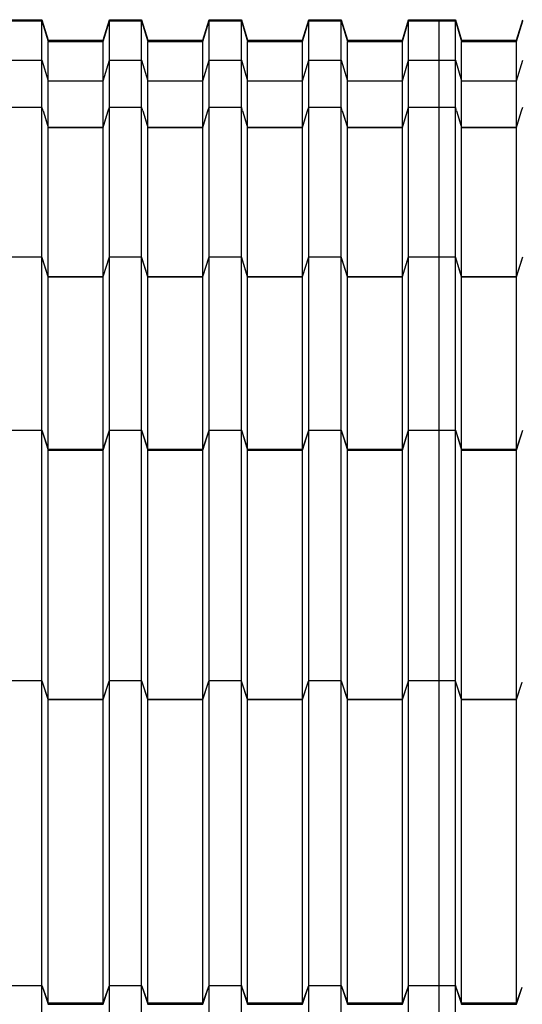
# Model space of a CAD drawing. Units: millimetres. Extents: x 2341 to 2617, y 1228 to 1411.
# Drawn here: x 2470 to 2471, y 1271 to 1273 of the extents above; entities that cross this region are included whole.
import ezdxf

# ---------------------------------------------------------------- set-up
doc = ezdxf.new("R2010")
doc.units = ezdxf.units.MM
doc.layers.add('cam_PENA_6', color=6, linetype='Continuous')

msp = doc.modelspace()

# ---------------------------------------------------------------- linework, layer by layer
at = {"layer": 'cam_PENA_6'}
for p, q in [((2469.9432, 1272.7377), (2469.9977, 1272.7377)), ((2469.9432, 1272.7359), (2469.9977, 1272.7359)), ((2469.9977, 1272.7377), (2470.0082, 1272.7029)), ((2469.9977, 1272.7359), (2469.9977, 1272.7377)), ((2469.9977, 1272.7359), (2470.0082, 1272.7011)), ((2469.9977, 1272.6693), (2469.9977, 1272.7352)), ((2470.1012, 1272.7029), (2470.1117, 1272.7377)), ((2470.1012, 1272.7011), (2470.1117, 1272.7359)), ((2470.1117, 1272.7377), (2470.1662, 1272.7377)), ((2470.1117, 1272.7359), (2470.1117, 1272.7377)), ((2470.1117, 1272.7359), (2470.1662, 1272.7359)), ((2470.1117, 1272.6693), (2470.1117, 1272.7352)), ((2470.1662, 1272.7377), (2470.1768, 1272.7029)), ((2470.1662, 1272.7359), (2470.1662, 1272.7377)), ((2470.1662, 1272.7359), (2470.1768, 1272.7011)), ((2470.1662, 1272.6693), (2470.1662, 1272.7352)), ((2470.2697, 1272.7029), (2470.2802, 1272.7377)), ((2470.2697, 1272.7011), (2470.2802, 1272.7359)), ((2470.2802, 1272.7377), (2470.3348, 1272.7377)), ((2470.2802, 1272.7359), (2470.2802, 1272.7377)), ((2470.2802, 1272.7359), (2470.3348, 1272.7359)), ((2470.2802, 1272.6693), (2470.2802, 1272.7352)), ((2470.3348, 1272.7377), (2470.3453, 1272.7029)), ((2470.3348, 1272.7359), (2470.3348, 1272.7377)), ((2470.3348, 1272.7359), (2470.3453, 1272.7011)), ((2470.3348, 1272.6693), (2470.3348, 1272.7352)), ((2470.4383, 1272.7029), (2470.4488, 1272.7377)), ((2470.4383, 1272.7011), (2470.4488, 1272.7359)), ((2470.4488, 1272.7377), (2470.5033, 1272.7377)), ((2470.4488, 1272.7359), (2470.4488, 1272.7377)), ((2470.4488, 1272.7359), (2470.5033, 1272.7359)), ((2470.4488, 1272.6693), (2470.4488, 1272.7352)), ((2470.5033, 1272.7377), (2470.5139, 1272.7029)), ((2470.5033, 1272.7359), (2470.5033, 1272.7377)), ((2470.5033, 1272.7359), (2470.5139, 1272.7011)), ((2470.5033, 1272.6693), (2470.5033, 1272.7352)), ((2470.6068, 1272.7029), (2470.6173, 1272.7377)), ((2470.6068, 1272.7011), (2470.6173, 1272.7359)), ((2470.6173, 1272.7377), (2470.6692, 1272.7377)), ((2470.6173, 1272.7359), (2470.6173, 1272.7377)), ((2470.6173, 1272.7359), (2470.6692, 1272.7359)), ((2470.6173, 1272.6693), (2470.6173, 1272.7352)), ((2470.6692, 1272.7377), (2470.6964, 1272.7377)), ((2470.6692, 1272.7359), (2470.6692, 1272.7377)), ((2470.6692, 1272.7352), (2470.6692, 1272.7359)), ((2470.6692, 1272.7359), (2470.6964, 1272.7359)), ((2470.6692, 1272.6693), (2470.6692, 1272.7352)), ((2470.6964, 1272.7377), (2470.707, 1272.7029)), ((2470.6964, 1272.7359), (2470.6964, 1272.7377)), ((2470.6964, 1272.7359), (2470.707, 1272.7011)), ((2470.6964, 1272.6693), (2470.6964, 1272.7352)), ((2470.7999, 1272.7029), (2470.8105, 1272.7377)), ((2470.7999, 1272.7011), (2470.8105, 1272.7359)), ((2470.0082, 1272.7029), (2470.1012, 1272.7029)), ((2470.0082, 1272.7011), (2470.0082, 1272.7029)), ((2470.0082, 1272.7011), (2470.1012, 1272.7011)), ((2470.1012, 1272.7011), (2470.1012, 1272.7029)), ((2470.1768, 1272.7029), (2470.2697, 1272.7029)), ((2470.1768, 1272.7011), (2470.1768, 1272.7029)), ((2470.1768, 1272.7011), (2470.2697, 1272.7011)), ((2470.2697, 1272.7011), (2470.2697, 1272.7029)), ((2470.3453, 1272.7029), (2470.4383, 1272.7029)), ((2470.3453, 1272.7011), (2470.3453, 1272.7029)), ((2470.3453, 1272.7011), (2470.4383, 1272.7011)), ((2470.4383, 1272.7011), (2470.4383, 1272.7029)), ((2470.5139, 1272.7029), (2470.6068, 1272.7029)), ((2470.5139, 1272.7011), (2470.5139, 1272.7029)), ((2470.5139, 1272.7011), (2470.6068, 1272.7011)), ((2470.6068, 1272.7011), (2470.6068, 1272.7029)), ((2470.707, 1272.7029), (2470.7999, 1272.7029)), ((2470.707, 1272.7011), (2470.707, 1272.7029)), ((2470.707, 1272.7011), (2470.7999, 1272.7011)), ((2470.7999, 1272.7011), (2470.7999, 1272.7029)), ((2470.0082, 1272.6345), (2470.0082, 1272.6999)), ((2470.1012, 1272.6345), (2470.1012, 1272.6999)), ((2470.1768, 1272.6345), (2470.1768, 1272.6999)), ((2470.2697, 1272.6345), (2470.2697, 1272.6999)), ((2470.3453, 1272.6345), (2470.3453, 1272.6999)), ((2470.4383, 1272.6345), (2470.4383, 1272.6999)), ((2470.5139, 1272.6345), (2470.5139, 1272.6999)), ((2470.6068, 1272.6345), (2470.6068, 1272.6999)), ((2470.707, 1272.6345), (2470.707, 1272.6999)), ((2470.7999, 1272.6345), (2470.7999, 1272.6999)), ((2469.9432, 1272.6693), (2469.9977, 1272.6693)), ((2469.9977, 1272.6693), (2470.0082, 1272.6345)), ((2469.9977, 1272.59), (2469.9977, 1272.6693)), ((2470.1012, 1272.6345), (2470.1117, 1272.6693)), ((2470.1117, 1272.6693), (2470.1662, 1272.6693)), ((2470.1117, 1272.59), (2470.1117, 1272.6693)), ((2470.1662, 1272.6693), (2470.1768, 1272.6345)), ((2470.1662, 1272.59), (2470.1662, 1272.6693)), ((2470.2697, 1272.6345), (2470.2802, 1272.6693)), ((2470.2802, 1272.6693), (2470.3348, 1272.6693)), ((2470.2802, 1272.59), (2470.2802, 1272.6693)), ((2470.3348, 1272.6693), (2470.3453, 1272.6345)), ((2470.3348, 1272.59), (2470.3348, 1272.6693)), ((2470.4383, 1272.6345), (2470.4488, 1272.6693)), ((2470.4488, 1272.6693), (2470.5033, 1272.6693)), ((2470.4488, 1272.59), (2470.4488, 1272.6693)), ((2470.5033, 1272.6693), (2470.5139, 1272.6345)), ((2470.5033, 1272.59), (2470.5033, 1272.6693)), ((2470.6068, 1272.6345), (2470.6173, 1272.6693)), ((2470.6173, 1272.6693), (2470.6692, 1272.6693)), ((2470.6173, 1272.59), (2470.6173, 1272.6693)), ((2470.6692, 1272.6693), (2470.6964, 1272.6693)), ((2470.6692, 1272.59), (2470.6692, 1272.6693)), ((2470.6964, 1272.6693), (2470.707, 1272.6345)), ((2470.6965, 1272.59), (2470.6964, 1272.6693)), ((2470.7999, 1272.6345), (2470.8105, 1272.6693)), ((2470.0082, 1272.6345), (2470.1012, 1272.6345)), ((2470.0082, 1272.6345), (2470.1012, 1272.6345)), ((2470.0082, 1272.5559), (2470.0082, 1272.6345)), ((2470.0082, 1272.6345), (2470.0082, 1272.6345)), ((2470.1012, 1272.5559), (2470.1012, 1272.6345)), ((2470.1012, 1272.6345), (2470.1012, 1272.6345)), ((2470.1768, 1272.6345), (2470.2697, 1272.6345)), ((2470.1768, 1272.6345), (2470.2697, 1272.6345)), ((2470.1768, 1272.5559), (2470.1768, 1272.6345)), ((2470.1768, 1272.6345), (2470.1768, 1272.6345)), ((2470.2697, 1272.5559), (2470.2697, 1272.6345)), ((2470.2697, 1272.6345), (2470.2697, 1272.6345)), ((2470.3453, 1272.6345), (2470.4383, 1272.6345)), ((2470.3453, 1272.6345), (2470.4383, 1272.6345)), ((2470.3453, 1272.5559), (2470.3453, 1272.6345)), ((2470.3453, 1272.6345), (2470.3453, 1272.6345)), ((2470.4383, 1272.5559), (2470.4383, 1272.6345)), ((2470.4383, 1272.6345), (2470.4383, 1272.6345)), ((2470.5139, 1272.6345), (2470.6068, 1272.6345)), ((2470.5139, 1272.6345), (2470.6068, 1272.6345)), ((2470.5139, 1272.5559), (2470.5139, 1272.6345)), ((2470.5139, 1272.6345), (2470.5139, 1272.6345)), ((2470.6068, 1272.5559), (2470.6068, 1272.6345)), ((2470.6068, 1272.6345), (2470.6068, 1272.6345)), ((2470.707, 1272.6345), (2470.7999, 1272.6345)), ((2470.707, 1272.6345), (2470.7999, 1272.6345)), ((2470.707, 1272.5559), (2470.707, 1272.6345)), ((2470.707, 1272.6345), (2470.707, 1272.6345)), ((2470.7999, 1272.5559), (2470.7999, 1272.6345)), ((2470.7999, 1272.6345), (2470.7999, 1272.6345)), ((2469.9432, 1272.59), (2469.9977, 1272.59)), ((2469.9997, 1272.5835), (2469.9977, 1272.59)), ((2469.9977, 1272.3369), (2469.9977, 1272.5899)), ((2470.1097, 1272.5835), (2470.1117, 1272.59)), ((2470.1117, 1272.59), (2470.1662, 1272.59)), ((2470.1117, 1272.3369), (2470.1117, 1272.5899)), ((2470.1683, 1272.5835), (2470.1662, 1272.59)), ((2470.1662, 1272.3369), (2470.1662, 1272.5899)), ((2470.2782, 1272.5835), (2470.2802, 1272.59)), ((2470.2802, 1272.59), (2470.3348, 1272.59)), ((2470.2802, 1272.3369), (2470.2802, 1272.5899)), ((2470.3368, 1272.5835), (2470.3348, 1272.59)), ((2470.3348, 1272.3369), (2470.3348, 1272.5899)), ((2470.4468, 1272.5835), (2470.4488, 1272.59)), ((2470.4488, 1272.59), (2470.5033, 1272.59)), ((2470.4488, 1272.3369), (2470.4488, 1272.5899)), ((2470.5053, 1272.5835), (2470.5033, 1272.59)), ((2470.5033, 1272.3369), (2470.5033, 1272.5899)), ((2470.6153, 1272.5835), (2470.6173, 1272.59)), ((2470.6173, 1272.59), (2470.6692, 1272.59)), ((2470.6173, 1272.3369), (2470.6173, 1272.5899)), ((2470.6692, 1272.59), (2470.6965, 1272.59)), ((2470.6692, 1272.5899), (2470.6692, 1272.59)), ((2470.6692, 1272.3369), (2470.6692, 1272.5899)), ((2470.6964, 1272.3369), (2470.6964, 1272.5899)), ((2470.6985, 1272.5835), (2470.6965, 1272.59)), ((2470.8084, 1272.5835), (2470.8105, 1272.59)), ((2469.9997, 1272.5835), (2470.0082, 1272.5559)), ((2469.9997, 1272.5835), (2470.0082, 1272.5552)), ((2470.1012, 1272.5559), (2470.1097, 1272.5835)), ((2470.1012, 1272.5552), (2470.1097, 1272.5835)), ((2470.1683, 1272.5835), (2470.1768, 1272.5559)), ((2470.1683, 1272.5835), (2470.1768, 1272.5552)), ((2470.2697, 1272.5559), (2470.2782, 1272.5835)), ((2470.2697, 1272.5552), (2470.2782, 1272.5835)), ((2470.3368, 1272.5835), (2470.3453, 1272.5559)), ((2470.3368, 1272.5835), (2470.3453, 1272.5552)), ((2470.4383, 1272.5559), (2470.4468, 1272.5835)), ((2470.4383, 1272.5552), (2470.4468, 1272.5835)), ((2470.5053, 1272.5835), (2470.5139, 1272.5559)), ((2470.5053, 1272.5835), (2470.5139, 1272.5552)), ((2470.6068, 1272.5559), (2470.6153, 1272.5835)), ((2470.6068, 1272.5552), (2470.6153, 1272.5835)), ((2470.6985, 1272.5835), (2470.707, 1272.5559)), ((2470.6985, 1272.5835), (2470.707, 1272.5552)), ((2470.7999, 1272.5559), (2470.8084, 1272.5835)), ((2470.7999, 1272.5552), (2470.8084, 1272.5835)), ((2470.0082, 1272.5559), (2470.1012, 1272.5559)), ((2470.0082, 1272.5555), (2470.0082, 1272.5559)), ((2470.0082, 1272.5552), (2470.0082, 1272.5555)), ((2470.0082, 1272.5552), (2470.1012, 1272.5552)), ((2470.0082, 1272.3031), (2470.0082, 1272.5547)), ((2470.1012, 1272.5555), (2470.1012, 1272.5559)), ((2470.1012, 1272.5552), (2470.1012, 1272.5555)), ((2470.1012, 1272.3031), (2470.1012, 1272.5547)), ((2470.1768, 1272.5559), (2470.2697, 1272.5559)), ((2470.1768, 1272.5555), (2470.1768, 1272.5559)), ((2470.1768, 1272.5552), (2470.1768, 1272.5555)), ((2470.1768, 1272.5552), (2470.2697, 1272.5552)), ((2470.1768, 1272.3031), (2470.1768, 1272.5547)), ((2470.2697, 1272.5555), (2470.2697, 1272.5559)), ((2470.2697, 1272.5552), (2470.2697, 1272.5555)), ((2470.2697, 1272.3031), (2470.2697, 1272.5547)), ((2470.3453, 1272.5559), (2470.4383, 1272.5559)), ((2470.3453, 1272.5555), (2470.3453, 1272.5559)), ((2470.3453, 1272.5552), (2470.3453, 1272.5555)), ((2470.3453, 1272.5552), (2470.4383, 1272.5552)), ((2470.3453, 1272.3031), (2470.3453, 1272.5547)), ((2470.4383, 1272.5555), (2470.4383, 1272.5559)), ((2470.4383, 1272.5552), (2470.4383, 1272.5555)), ((2470.4383, 1272.3031), (2470.4383, 1272.5547)), ((2470.5139, 1272.5559), (2470.6068, 1272.5559)), ((2470.5139, 1272.5555), (2470.5139, 1272.5559)), ((2470.5139, 1272.5552), (2470.5139, 1272.5555)), ((2470.5139, 1272.5552), (2470.6068, 1272.5552)), ((2470.5139, 1272.3031), (2470.5139, 1272.5547)), ((2470.6068, 1272.5555), (2470.6068, 1272.5559)), ((2470.6068, 1272.5552), (2470.6068, 1272.5555)), ((2470.6068, 1272.3031), (2470.6068, 1272.5547)), ((2470.707, 1272.5559), (2470.7999, 1272.5559)), ((2470.707, 1272.5555), (2470.707, 1272.5559)), ((2470.707, 1272.5552), (2470.707, 1272.5555)), ((2470.707, 1272.5552), (2470.7999, 1272.5552)), ((2470.707, 1272.3031), (2470.707, 1272.5547)), ((2470.7999, 1272.5555), (2470.7999, 1272.5559)), ((2470.7999, 1272.5552), (2470.7999, 1272.5555)), ((2470.7999, 1272.3031), (2470.7999, 1272.5547)), ((2469.9432, 1272.3369), (2469.9977, 1272.3369)), ((2470.0082, 1272.3031), (2469.9977, 1272.3369)), ((2470.0082, 1272.3028), (2469.9977, 1272.3369)), ((2469.9977, 1272.0433), (2469.9977, 1272.3369)), ((2470.1012, 1272.3031), (2470.1117, 1272.3369)), ((2470.1117, 1272.3369), (2470.1662, 1272.3369)), ((2470.1117, 1272.0433), (2470.1117, 1272.3369)), ((2470.1768, 1272.3031), (2470.1662, 1272.3369)), ((2470.1768, 1272.3028), (2470.1662, 1272.3369)), ((2470.1662, 1272.0433), (2470.1662, 1272.3369)), ((2470.2697, 1272.3031), (2470.2802, 1272.3369)), ((2470.2802, 1272.3369), (2470.3348, 1272.3369)), ((2470.2802, 1272.0433), (2470.2802, 1272.3369)), ((2470.3453, 1272.3031), (2470.3348, 1272.3369)), ((2470.3453, 1272.3028), (2470.3348, 1272.3369)), ((2470.3348, 1272.0433), (2470.3348, 1272.3369)), ((2470.4383, 1272.3031), (2470.4488, 1272.3369)), ((2470.4488, 1272.3369), (2470.5033, 1272.3369)), ((2470.4488, 1272.0433), (2470.4488, 1272.3369)), ((2470.5139, 1272.3031), (2470.5033, 1272.3369)), ((2470.5139, 1272.3028), (2470.5033, 1272.3369)), ((2470.5033, 1272.0433), (2470.5033, 1272.3369)), ((2470.6068, 1272.3031), (2470.6173, 1272.3369)), ((2470.6173, 1272.3369), (2470.6692, 1272.3369)), ((2470.6173, 1272.0433), (2470.6173, 1272.3369)), ((2470.6692, 1272.3369), (2470.6964, 1272.3369)), ((2470.6692, 1272.0433), (2470.6692, 1272.3369)), ((2470.707, 1272.3031), (2470.6964, 1272.3369)), ((2470.707, 1272.3028), (2470.6964, 1272.3369)), ((2470.6964, 1272.0433), (2470.6964, 1272.3369)), ((2470.7999, 1272.3031), (2470.8105, 1272.3369)), ((2470.7999, 1272.3029), (2470.8105, 1272.3369)), ((2470.0082, 1272.3031), (2470.1012, 1272.3031)), ((2470.0082, 1272.3028), (2470.1012, 1272.3028)), ((2470.0082, 1272.0113), (2470.0082, 1272.3028)), ((2470.1012, 1272.3029), (2470.1012, 1272.3031)), ((2470.1012, 1272.3028), (2470.1012, 1272.3029)), ((2470.1012, 1272.0113), (2470.1012, 1272.3028)), ((2470.1768, 1272.3031), (2470.2697, 1272.3031)), ((2470.1768, 1272.3028), (2470.2697, 1272.3028)), ((2470.1768, 1272.0113), (2470.1768, 1272.3028)), ((2470.2697, 1272.3029), (2470.2697, 1272.3031)), ((2470.2697, 1272.3028), (2470.2697, 1272.3029)), ((2470.2697, 1272.0113), (2470.2697, 1272.3028)), ((2470.3453, 1272.3031), (2470.4383, 1272.3031)), ((2470.3453, 1272.3028), (2470.4383, 1272.3028)), ((2470.3453, 1272.0113), (2470.3453, 1272.3028)), ((2470.4383, 1272.3029), (2470.4383, 1272.3031)), ((2470.4383, 1272.3028), (2470.4383, 1272.3029)), ((2470.4383, 1272.0113), (2470.4383, 1272.3028)), ((2470.5139, 1272.3031), (2470.6068, 1272.3031)), ((2470.5139, 1272.3028), (2470.6068, 1272.3028)), ((2470.5139, 1272.0113), (2470.5139, 1272.3028)), ((2470.6068, 1272.3029), (2470.6068, 1272.3031)), ((2470.6068, 1272.3028), (2470.6068, 1272.3029)), ((2470.6068, 1272.0113), (2470.6068, 1272.3028)), ((2470.707, 1272.3031), (2470.7999, 1272.3031)), ((2470.707, 1272.0113), (2470.707, 1272.3028)), ((2470.707, 1272.3028), (2470.7999, 1272.3028)), ((2470.7999, 1272.3028), (2470.7999, 1272.3029)), ((2470.7999, 1272.0113), (2470.7999, 1272.3028)), ((2469.9432, 1272.0433), (2469.9977, 1272.0433)), ((2469.9977, 1272.0433), (2470.0082, 1272.0094)), ((2469.9977, 1272.0433), (2470.0082, 1272.0113)), ((2469.9977, 1271.6202), (2469.9977, 1272.0433)), ((2470.1012, 1272.0094), (2470.1117, 1272.0433)), ((2470.1012, 1272.0113), (2470.1117, 1272.0433)), ((2470.1117, 1272.0433), (2470.1662, 1272.0433)), ((2470.1117, 1271.6202), (2470.1117, 1272.0433)), ((2470.1662, 1272.0433), (2470.1768, 1272.0094)), ((2470.1662, 1272.0433), (2470.1768, 1272.0113)), ((2470.1662, 1271.6202), (2470.1662, 1272.0433)), ((2470.2697, 1272.0094), (2470.2802, 1272.0433)), ((2470.2697, 1272.0113), (2470.2802, 1272.0433)), ((2470.2802, 1272.0433), (2470.3348, 1272.0433)), ((2470.2802, 1271.6202), (2470.2802, 1272.0433)), ((2470.3348, 1272.0433), (2470.3453, 1272.0094)), ((2470.3348, 1272.0433), (2470.3453, 1272.0113)), ((2470.3348, 1271.6202), (2470.3348, 1272.0433)), ((2470.4383, 1272.0094), (2470.4488, 1272.0433)), ((2470.4383, 1272.0113), (2470.4488, 1272.0433)), ((2470.4488, 1272.0433), (2470.5033, 1272.0433)), ((2470.4488, 1271.6202), (2470.4488, 1272.0433)), ((2470.5033, 1272.0433), (2470.5139, 1272.0094)), ((2470.5033, 1272.0433), (2470.5139, 1272.0113)), ((2470.5033, 1271.6202), (2470.5033, 1272.0433)), ((2470.6068, 1272.0094), (2470.6173, 1272.0433)), ((2470.6068, 1272.0113), (2470.6173, 1272.0433)), ((2470.6173, 1272.0433), (2470.6692, 1272.0433)), ((2470.6173, 1271.6202), (2470.6173, 1272.0433)), ((2470.6692, 1272.0433), (2470.6964, 1272.0433)), ((2470.6692, 1271.6202), (2470.6692, 1272.0433)), ((2470.6964, 1272.0433), (2470.707, 1272.0094)), ((2470.6964, 1272.0433), (2470.707, 1272.0113)), ((2470.6964, 1271.6202), (2470.6964, 1272.0433)), ((2470.7999, 1272.0094), (2470.8105, 1272.0433)), ((2470.7999, 1272.0113), (2470.8105, 1272.0433)), ((2470.0082, 1272.0113), (2470.1012, 1272.0113)), ((2470.0082, 1272.0101), (2470.0082, 1272.0113)), ((2470.0082, 1272.0094), (2470.0082, 1272.0101)), ((2470.0082, 1272.0094), (2470.1012, 1272.0094)), ((2470.0082, 1271.5885), (2470.0082, 1272.009)), ((2470.1012, 1272.0101), (2470.1012, 1272.0113)), ((2470.1012, 1272.0094), (2470.1012, 1272.0101)), ((2470.1012, 1271.5885), (2470.1012, 1272.009)), ((2470.1768, 1272.0113), (2470.2697, 1272.0113)), ((2470.1768, 1272.0101), (2470.1768, 1272.0113)), ((2470.1768, 1272.0094), (2470.1768, 1272.0101)), ((2470.1768, 1272.0094), (2470.2697, 1272.0094)), ((2470.1768, 1271.5885), (2470.1768, 1272.009)), ((2470.2697, 1272.0101), (2470.2697, 1272.0113)), ((2470.2697, 1272.0094), (2470.2697, 1272.0101)), ((2470.2697, 1271.5885), (2470.2697, 1272.009)), ((2470.3453, 1272.0113), (2470.4383, 1272.0113)), ((2470.3453, 1272.0101), (2470.3453, 1272.0113)), ((2470.3453, 1272.0094), (2470.3453, 1272.0101)), ((2470.3453, 1272.0094), (2470.4383, 1272.0094)), ((2470.3453, 1271.5885), (2470.3453, 1272.009)), ((2470.4383, 1272.0101), (2470.4383, 1272.0113)), ((2470.4383, 1272.0094), (2470.4383, 1272.0101)), ((2470.4383, 1271.5885), (2470.4383, 1272.009)), ((2470.5139, 1272.0113), (2470.6068, 1272.0113)), ((2470.5139, 1272.0101), (2470.5139, 1272.0113)), ((2470.5139, 1272.0094), (2470.5139, 1272.0101)), ((2470.5139, 1272.0094), (2470.6068, 1272.0094)), ((2470.5139, 1271.5885), (2470.5139, 1272.009)), ((2470.6068, 1272.0101), (2470.6068, 1272.0113)), ((2470.6068, 1272.0094), (2470.6068, 1272.0101)), ((2470.6068, 1271.5885), (2470.6068, 1272.009)), ((2470.707, 1272.0113), (2470.7999, 1272.0113)), ((2470.707, 1272.0101), (2470.707, 1272.0113)), ((2470.707, 1272.0094), (2470.707, 1272.0101)), ((2470.707, 1272.0094), (2470.7999, 1272.0094)), ((2470.707, 1271.5885), (2470.707, 1272.009)), ((2470.7999, 1272.0101), (2470.7999, 1272.0113)), ((2470.7999, 1272.0094), (2470.7999, 1272.0101)), ((2470.7999, 1271.5885), (2470.7999, 1272.009)), ((2469.9432, 1271.6202), (2469.9977, 1271.6202)), ((2469.9432, 1271.6202), (2469.9977, 1271.6202)), ((2469.9977, 1271.1042), (2469.9977, 1271.6202)), ((2469.9977, 1271.6202), (2469.9977, 1271.6202)), ((2469.9986, 1271.6173), (2469.9977, 1271.6202)), ((2470.1107, 1271.6173), (2470.1117, 1271.6202)), ((2470.1117, 1271.6202), (2470.1662, 1271.6202)), ((2470.1117, 1271.6202), (2470.1662, 1271.6202)), ((2470.1117, 1271.1042), (2470.1117, 1271.6202)), ((2470.1117, 1271.6202), (2470.1117, 1271.6202)), ((2470.1662, 1271.1042), (2470.1662, 1271.6202)), ((2470.1662, 1271.6202), (2470.1662, 1271.6202)), ((2470.1672, 1271.6173), (2470.1662, 1271.6202)), ((2470.2793, 1271.6173), (2470.2802, 1271.6202)), ((2470.2802, 1271.6202), (2470.3348, 1271.6202)), ((2470.2802, 1271.6202), (2470.3348, 1271.6202)), ((2470.2802, 1271.1042), (2470.2802, 1271.6202)), ((2470.2802, 1271.6202), (2470.2802, 1271.6202)), ((2470.3348, 1271.1042), (2470.3348, 1271.6202)), ((2470.3348, 1271.6202), (2470.3348, 1271.6202)), ((2470.3357, 1271.6173), (2470.3348, 1271.6202)), ((2470.4478, 1271.6173), (2470.4488, 1271.6202)), ((2470.4488, 1271.6202), (2470.5033, 1271.6202)), ((2470.4488, 1271.6202), (2470.5033, 1271.6202)), ((2470.4488, 1271.1042), (2470.4488, 1271.6202)), ((2470.4488, 1271.6202), (2470.4488, 1271.6202)), ((2470.5033, 1271.1042), (2470.5033, 1271.6202)), ((2470.5033, 1271.6202), (2470.5033, 1271.6202)), ((2470.5043, 1271.6173), (2470.5033, 1271.6202)), ((2470.6164, 1271.6173), (2470.6173, 1271.6202)), ((2470.6173, 1271.6202), (2470.6692, 1271.6202)), ((2470.6173, 1271.6202), (2470.6692, 1271.6202)), ((2470.6173, 1271.1042), (2470.6173, 1271.6202)), ((2470.6173, 1271.6202), (2470.6173, 1271.6202)), ((2470.6692, 1271.6202), (2470.6964, 1271.6202)), ((2470.6692, 1271.6202), (2470.6692, 1271.6202)), ((2470.6692, 1271.6202), (2470.6964, 1271.6202)), ((2470.6692, 1271.1042), (2470.6692, 1271.6202)), ((2470.6964, 1271.1042), (2470.6964, 1271.6202)), ((2470.6974, 1271.6174), (2470.6964, 1271.6202)), ((2470.6964, 1271.6202), (2470.6964, 1271.6202)), ((2470.0082, 1271.5882), (2469.9986, 1271.6173)), ((2470.0082, 1271.5885), (2469.9986, 1271.6173)), ((2470.1012, 1271.5882), (2470.1107, 1271.6173)), ((2470.1012, 1271.5885), (2470.1107, 1271.6173)), ((2470.1768, 1271.5882), (2470.1672, 1271.6173)), ((2470.1768, 1271.5885), (2470.1672, 1271.6173)), ((2470.2697, 1271.5882), (2470.2793, 1271.6173)), ((2470.2697, 1271.5885), (2470.2793, 1271.6173)), ((2470.3453, 1271.5882), (2470.3357, 1271.6173)), ((2470.3453, 1271.5885), (2470.3357, 1271.6173)), ((2470.4383, 1271.5882), (2470.4478, 1271.6173)), ((2470.4383, 1271.5885), (2470.4478, 1271.6173)), ((2470.5139, 1271.5882), (2470.5043, 1271.6173)), ((2470.5139, 1271.5885), (2470.5043, 1271.6173)), ((2470.6068, 1271.5882), (2470.6164, 1271.6173)), ((2470.6068, 1271.5885), (2470.6164, 1271.6173)), ((2470.6974, 1271.6173), (2470.6974, 1271.6174)), ((2470.6974, 1271.6174), (2470.6974, 1271.6174)), ((2470.707, 1271.5882), (2470.6974, 1271.6173)), ((2470.707, 1271.5885), (2470.6974, 1271.6173)), ((2470.7999, 1271.5882), (2470.8095, 1271.6172)), ((2470.7999, 1271.5885), (2470.8095, 1271.6172)), ((2470.8095, 1271.6172), (2470.8095, 1271.6173)), ((2470.0082, 1271.5885), (2470.1012, 1271.5885)), ((2470.0082, 1271.5882), (2470.1012, 1271.5882)), ((2470.0082, 1271.0748), (2470.0082, 1271.5882)), ((2470.1012, 1271.0748), (2470.1012, 1271.5882)), ((2470.1768, 1271.5885), (2470.2697, 1271.5885)), ((2470.1768, 1271.5882), (2470.2697, 1271.5882)), ((2470.1768, 1271.0748), (2470.1768, 1271.5882)), ((2470.2697, 1271.0748), (2470.2697, 1271.5882)), ((2470.3453, 1271.5885), (2470.4383, 1271.5885)), ((2470.3453, 1271.5882), (2470.4383, 1271.5882)), ((2470.3453, 1271.0748), (2470.3453, 1271.5882)), ((2470.4383, 1271.0748), (2470.4383, 1271.5882)), ((2470.5139, 1271.5885), (2470.6068, 1271.5885)), ((2470.5139, 1271.5882), (2470.6068, 1271.5882)), ((2470.5139, 1271.0748), (2470.5139, 1271.5882)), ((2470.6068, 1271.0748), (2470.6068, 1271.5882)), ((2470.707, 1271.5885), (2470.7999, 1271.5885)), ((2470.707, 1271.5882), (2470.7999, 1271.5882)), ((2470.707, 1271.0748), (2470.707, 1271.5882)), ((2470.7999, 1271.0748), (2470.7999, 1271.5882)), ((2469.9432, 1271.1042), (2469.9977, 1271.1042)), ((2469.9432, 1271.104), (2469.9977, 1271.104)), ((2469.9977, 1271.1042), (2469.9986, 1271.1014)), ((2469.9977, 1270.5298), (2469.9977, 1271.104)), ((2469.9977, 1271.104), (2469.9986, 1271.1014)), ((2470.1107, 1271.1014), (2470.1117, 1271.1042)), ((2470.1107, 1271.1014), (2470.1117, 1271.104)), ((2470.1117, 1271.1042), (2470.1662, 1271.1042)), ((2470.1117, 1271.104), (2470.1662, 1271.104)), ((2470.1117, 1270.5298), (2470.1117, 1271.104)), ((2470.1662, 1271.1042), (2470.1672, 1271.1014)), ((2470.1662, 1270.5298), (2470.1662, 1271.104)), ((2470.1662, 1271.104), (2470.1672, 1271.1014)), ((2470.2793, 1271.1014), (2470.2802, 1271.1042)), ((2470.2793, 1271.1014), (2470.2802, 1271.104)), ((2470.2802, 1271.1042), (2470.3348, 1271.1042)), ((2470.2802, 1271.104), (2470.3348, 1271.104)), ((2470.2802, 1270.5298), (2470.2802, 1271.104)), ((2470.3348, 1271.1042), (2470.3357, 1271.1014)), ((2470.3348, 1270.5298), (2470.3348, 1271.104)), ((2470.3348, 1271.104), (2470.3357, 1271.1014)), ((2470.4478, 1271.1014), (2470.4488, 1271.1042)), ((2470.4478, 1271.1014), (2470.4488, 1271.104)), ((2470.4488, 1271.1042), (2470.5033, 1271.1042)), ((2470.4488, 1271.104), (2470.5033, 1271.104)), ((2470.4488, 1270.5298), (2470.4488, 1271.104)), ((2470.5033, 1271.1042), (2470.5043, 1271.1014)), ((2470.5033, 1270.5298), (2470.5033, 1271.104)), ((2470.5033, 1271.104), (2470.5043, 1271.1014)), ((2470.6164, 1271.1014), (2470.6173, 1271.1042)), ((2470.6164, 1271.1014), (2470.6173, 1271.104)), ((2470.6173, 1271.1042), (2470.6692, 1271.1042)), ((2470.6173, 1271.104), (2470.6692, 1271.104)), ((2470.6173, 1270.5298), (2470.6173, 1271.104)), ((2470.6692, 1271.1042), (2470.6964, 1271.1042)), ((2470.6692, 1271.104), (2470.6692, 1271.1042)), ((2470.6692, 1271.104), (2470.6964, 1271.104)), ((2470.6692, 1270.5298), (2470.6692, 1271.104)), ((2470.6964, 1271.1042), (2470.6974, 1271.1014)), ((2470.6964, 1270.5298), (2470.6964, 1271.104)), ((2470.6964, 1271.104), (2470.6974, 1271.1014)), ((2469.9986, 1271.1014), (2470.0082, 1271.0726)), ((2469.9986, 1271.1014), (2470.0082, 1271.0748)), ((2470.1012, 1271.0726), (2470.1107, 1271.1014)), ((2470.1012, 1271.0748), (2470.1107, 1271.1014)), ((2470.1672, 1271.1014), (2470.1768, 1271.0726)), ((2470.1672, 1271.1014), (2470.1768, 1271.0748)), ((2470.2697, 1271.0726), (2470.2793, 1271.1014)), ((2470.2697, 1271.0748), (2470.2793, 1271.1014)), ((2470.3357, 1271.1014), (2470.3453, 1271.0726)), ((2470.3357, 1271.1014), (2470.3453, 1271.0748)), ((2470.4383, 1271.0726), (2470.4478, 1271.1014)), ((2470.4383, 1271.0748), (2470.4478, 1271.1014)), ((2470.5043, 1271.1014), (2470.5139, 1271.0726)), ((2470.5043, 1271.1014), (2470.5139, 1271.0748)), ((2470.6068, 1271.0726), (2470.6164, 1271.1014)), ((2470.6068, 1271.0748), (2470.6164, 1271.1014)), ((2470.6974, 1271.1014), (2470.707, 1271.0726)), ((2470.6974, 1271.1014), (2470.707, 1271.0748)), ((2470.7999, 1271.0726), (2470.8095, 1271.1014)), ((2470.7999, 1271.0748), (2470.8095, 1271.1014)), ((2470.0082, 1271.0748), (2470.1012, 1271.0748)), ((2470.0082, 1271.0735), (2470.0082, 1271.0748)), ((2470.0082, 1271.0726), (2470.0082, 1271.0735)), ((2470.0082, 1271.0726), (2470.1012, 1271.0726)), ((2470.1012, 1271.0735), (2470.1012, 1271.0748)), ((2470.1012, 1271.0726), (2470.1012, 1271.0735)), ((2470.1768, 1271.0748), (2470.2697, 1271.0748)), ((2470.1768, 1271.0735), (2470.1768, 1271.0748)), ((2470.1768, 1271.0726), (2470.1768, 1271.0735)), ((2470.1768, 1271.0726), (2470.2697, 1271.0726)), ((2470.2697, 1271.0735), (2470.2697, 1271.0748)), ((2470.2697, 1271.0726), (2470.2697, 1271.0735)), ((2470.3453, 1271.0748), (2470.4383, 1271.0748)), ((2470.3453, 1271.0735), (2470.3453, 1271.0748)), ((2470.3453, 1271.0726), (2470.3453, 1271.0735)), ((2470.3453, 1271.0726), (2470.4383, 1271.0726)), ((2470.4383, 1271.0735), (2470.4383, 1271.0748)), ((2470.4383, 1271.0726), (2470.4383, 1271.0735)), ((2470.5139, 1271.0748), (2470.6068, 1271.0748)), ((2470.5139, 1271.0735), (2470.5139, 1271.0748)), ((2470.5139, 1271.0726), (2470.5139, 1271.0735)), ((2470.5139, 1271.0726), (2470.6068, 1271.0726)), ((2470.6068, 1271.0735), (2470.6068, 1271.0748)), ((2470.6068, 1271.0726), (2470.6068, 1271.0735)), ((2470.707, 1271.0748), (2470.7999, 1271.0748)), ((2470.707, 1271.0735), (2470.707, 1271.0748)), ((2470.707, 1271.0726), (2470.707, 1271.0735)), ((2470.707, 1271.0726), (2470.7999, 1271.0726)), ((2470.7999, 1271.0735), (2470.7999, 1271.0748)), ((2470.7999, 1271.0726), (2470.7999, 1271.0735))]:
    msp.add_line(p, q, dxfattribs=at)

doc.saveas('drawing.dxf')
